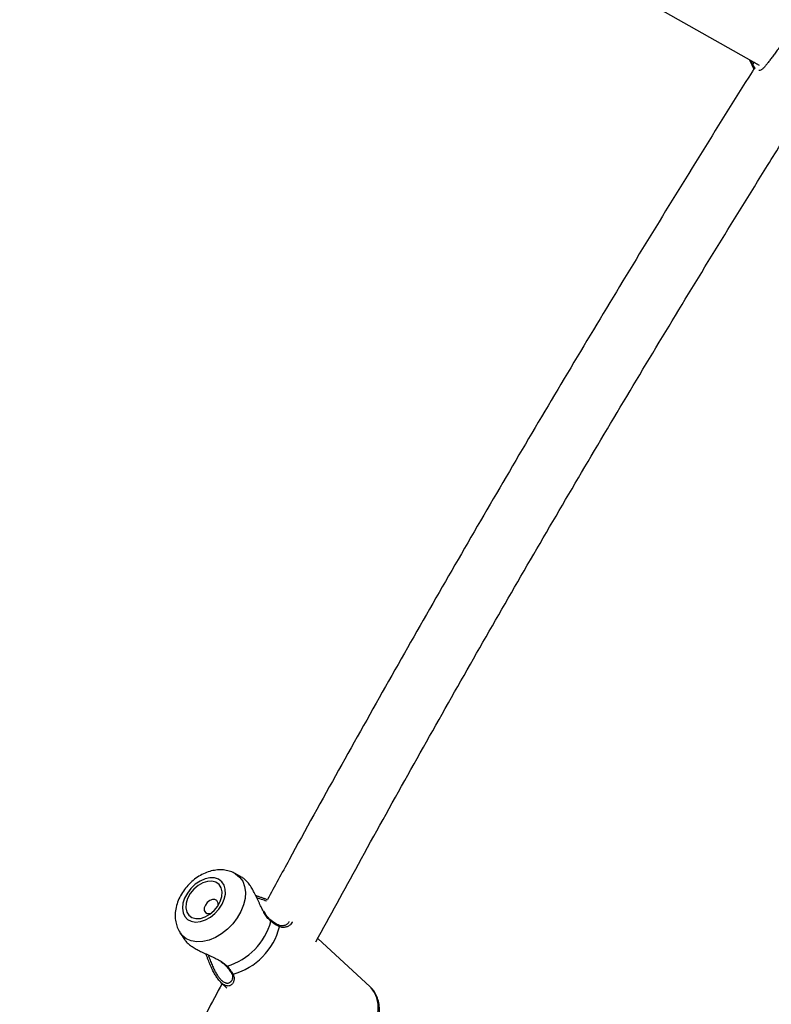
# Model space of a CAD drawing. Units: millimetres. Extents: x 0 to 42, y 0 to 29.8.
# Drawn here: x 12.9 to 13.3, y 8.7 to 9.2 of the extents above; entities that cross this region are included whole.
import ezdxf

# ---------------------------------------------------------------- set-up
doc = ezdxf.new("R2010")
doc.units = ezdxf.units.MM

msp = doc.modelspace()

# ---------------------------------------------------------------- linework, layer by layer
at = {"color": 7, "linetype": 'Continuous', "lineweight": 25}
for p, q in [((12.92761261554036, 9.379039893932774), (13.28445619619505, 9.177567435488559)), ((13.27954014428442, 9.180343018735586), (13.28168188361674, 9.1755877730907)), ((13.02098826044175, 8.763913082363562), (13.01730343048563, 8.765957865086019)), ((13.00837753891938, 8.749114644869438), (13.00803818094753, 8.748894394319679)), ((13.00558371094828, 8.746286050884926), (13.00542486598624, 8.74594666669094)), ((13.03552573354784, 8.742214185106043), (13.03551673130674, 8.742220762301553)), ((12.98934317414636, 8.735719687013392), (12.99152740797077, 8.732420874162855)), ((13.08613777761225, 8.708312619148382), (13.05950726987589, 8.732936980476138)), ((13.01271562029347, 8.718905196753845), (13.01270641042616, 8.718916074977475)), ((13.0102604798863, 8.710374508891988), (13.01320018400118, 8.70765626044408)), ((13.08666631182801, 8.707791645560814), (13.08613777761225, 8.708312619148382))]:
    msp.add_line(p, q, dxfattribs=at)
at = {"color": 8, "linetype": 'Continuous', "lineweight": 25}
msp.add_line((13.28172428556749, 9.175774310676085), (13.28120692379937, 9.177881896262008), dxfattribs=at)
at = {"color": 8, "linetype": 'Continuous', "lineweight": 25, "flags": 128}
for points in [[(13.01965495206461, 8.76414315095477), (13.02121124055556, 8.76199308814526), (13.02221686318223, 8.75940909813341), (13.02263757467216, 8.756479175599921), (13.02245904820016, 8.753303095542613), (13.02168736327112, 8.749989015558551), (13.02034879868976, 8.74664979266679), (13.01848893766746, 8.743399140097956), (13.01617111554069, 8.74034775492655), (13.01347426296204, 8.73759954841485), (13.01049021801158, 8.735248107439505), (13.0073205987611, 8.733373507502684), (13.00407334279267, 8.732039585856901), (13.00085903151361, 8.731291767603945), (12.99778712443941, 8.731155518797507), (12.99496223168112, 8.731635479227279), (12.99248055157355, 8.732715304416473), (12.9904265947563, 8.734358222213382), (12.98931629883298, 8.735760489005646)], [(13.0172705711289, 8.765976020094069), (13.01760099524737, 8.765786068751677), (13.01965495206461, 8.76414315095477)], [(13.05243408165356, 8.671384151444373), (13.052724479914, 8.671138578028556), (13.05519285556068, 8.66958354182089), (13.05806318490319, 8.668614615495459), (13.06125289379233, 8.668259673298527), (13.06467022011084, 8.66852892627086), (13.06821685360247, 8.669414628494668), (13.07179076407899, 8.670891299929567), (13.075289136643, 8.672916459426947), (13.07861132948529, 8.675431846835261), (13.08166176916651, 8.678365099038533), (13.08435270009093, 8.681631831711432), (13.08660670907524, 8.68513806690268), (13.08835895238482, 8.688782936609611), (13.08955902116994, 8.69246158456696), (13.09017239163663, 8.696068182770688), (13.09018141823332, 8.69949897595699), (13.08958584128125, 8.702655266452327), (13.08840279444498, 8.705446253525789), (13.08666631182801, 8.707791645560814)]]:
    msp.add_lwpolyline(points, dxfattribs=at)
at = {"color": 7, "linetype": 'Continuous', "lineweight": 25, "flags": 128}
for points in [[(13.01058893525973, 8.76180599950607), (13.00893314672626, 8.763037991445541), (13.00687610094454, 8.763703704553782), (13.00452869378508, 8.763767250064813), (13.00201747457546, 8.763225202223685), (12.99947782379329, 8.76210678296982), (12.99704665466958, 8.760472286574682), (12.99485503216108, 8.75840982916201), (12.99302110720451, 8.756030598344768), (12.99164374716897, 8.753462859072151), (12.99079720589049, 8.750845038832985), (12.99052712062851, 8.748318264993957), (12.99084805174941, 8.74601875658676), (12.9917426977734, 8.744070480704837), (12.99316282810176, 8.742578469405268), (12.99503188314089, 8.74162315740341), (12.99724910164985, 8.741256045816556), (12.99969495280491, 8.741496925725375), (13.00223758013722, 8.742332811231632), (13.00473990994916, 8.743718639531329), (13.00706704099287, 8.745579700262116), (13.00909351703142, 8.74781566315828), (13.01071009021705, 8.750305986881331), (13.01182961067087, 8.752916417434765), (13.01239172475545, 8.75550622583176), (13.01236612875499, 8.757935794831287), (13.01175420255649, 8.760074145739713), (13.01058893525973, 8.76180599950607)], [(13.00919065647754, 8.760381094457573), (13.00758851171055, 8.761521274365117), (13.00557076941324, 8.762048978876214), (13.00327493538868, 8.761928245800506), (13.0008574669316, 8.761167302897581), (12.99848311052231, 8.759818007168755), (12.99631367462627, 8.757972310888134), (12.99449700271465, 8.75575599520708), (12.99315689797603, 8.753320098376625), (12.99238468633372, 8.750830622740256), (12.992232992735, 8.748457221948538), (12.99271215484794, 8.746361639343192), (12.9937895185664, 8.744686685415664), (12.99539166333339, 8.74354650550812), (12.9974094056307, 8.743018800997023), (12.99970523965526, 8.74313953407273), (13.00212270811234, 8.743900476975655), (13.00449706452164, 8.745249772704481), (13.00666650041767, 8.747095468985103), (13.00848317232929, 8.749311784666155), (13.00982327706791, 8.75174768149661), (13.01059548871022, 8.75423715713298), (13.01074718230894, 8.756610557924699), (13.010268020196, 8.758706140530045), (13.00919065647754, 8.760381094457573)], [(13.00808260263521, 8.752152934658554), (13.00710243780566, 8.752719499660644), (13.00582387276492, 8.75274366517131), (13.00444155745019, 8.752221752210618), (13.00316593683745, 8.751233217295677), (13.00219121260144, 8.749928555906198), (13.0016657776712, 8.748506390911942), (13.00166962475179, 8.74718323404133), (13.00220216816004, 8.746160523933462), (13.00318233298959, 8.745593958931371), (13.00446089803034, 8.745569793420705), (13.00522205637949, 8.745792607560055)]]:
    msp.add_lwpolyline(points, dxfattribs=at)
at = {"color": 8, "linetype": 'Continuous', "lineweight": 25}
for centre, radius, start, end in [((13.28223581284598, 9.177902263859501), 0.001029090622471489, 99.52236390313405, 181.1340629781197), ((13.03517006813044, 8.741861229320179), 0.0005010745213130527, 330.444432192503, 44.78091299896874), ((13.03920330280361, 8.738974414758404), 0.0007937761103745928, 353.3997603319566, 64.92262592707982), ((13.01303602649333, 8.71928505723444), 0.0004969447832793433, 229.8529075814364, 296.4990383026727), ((13.01619817109224, 8.715495321278157), 0.0007762788296242286, 209.8081904796569, 276.3389533485793)]:
    msp.add_arc(centre, radius, start, end, dxfattribs=at)
at = {"color": 7, "linetype": 'Continuous', "lineweight": 25}
for centre, radius, start, end in [((13.00574114524198, 8.750365755705623), 0.002945578268204815, 339.6256754702668, 37.35363627477341), ((13.00377938571593, 8.750493736519816), 0.03304206744760629, 286.6699197988221, 344.4107944197904), ((13.00738866910808, 8.747164936413578), 0.03363856201660091, 285.3333792619413, 345.7473349567404)]:
    msp.add_arc(centre, radius, start, end, dxfattribs=at)
for points, knots in [([(13.30301842525961, 9.19816149958882), (13.30297766866117, 9.19809408964434), (13.3027372050839, 9.197696371556612), (13.30222313233707, 9.196926426683305), (13.30149619066301, 9.195867480333348), (13.30072899707401, 9.194793178658538), (13.29969293542035, 9.193372237217048), (13.29862351941108, 9.191936103307972), (13.29728807975417, 9.190153409611199), (13.29623146990599, 9.188745127259429), (13.29517647133046, 9.187333283707613), (13.29412778446171, 9.18592492170028), (13.29310087682098, 9.184537014932136), (13.29213250952412, 9.183221398635492), (13.29121898814371, 9.18197791837958), (13.29036978531641, 9.180821748836165), (13.28934811915994, 9.179443739981663), (13.2883709111503, 9.178150262612295), (13.28745979496394, 9.17701812703801), (13.28675566872142, 9.176228544195537), (13.28621385170742, 9.17569204786011), (13.28569151288888, 9.175256730204554), (13.28505231518958, 9.174898238277393), (13.28458045961351, 9.17467865729202), (13.2842359057691, 9.17479447652032), (13.28420788084556, 9.174803896891248)], [0, 0, 0, 0, 0.008000246758076307, 0.04720138647842151, 0.08702580317705956, 0.1245598724901869, 0.1608973641440566, 0.2327500191485831, 0.2651881006303258, 0.3306272281669798, 0.3637165424521203, 0.3962504238241661, 0.4619777925818148, 0.4952363563036284, 0.5264467059168225, 0.5893744630778449, 0.6211172191399666, 0.6897331560130758, 0.7590315542350092, 0.7993351241479196, 0.8398625827358551, 0.8810861769054048, 0.9225592571148725, 0.9937012140942337, 1, 1, 1, 1]), ([(13.28120692379937, 9.177881896262008), (13.28112568446493, 9.178075507230202), (13.28088451779056, 9.178650259764074), (13.28062967677944, 9.17935556849844), (13.28046068143578, 9.17982328714161)], [0, 0, 0, 0, 0.3368597035838412, 1, 1, 1, 1]), ([(13.28184445682801, 9.17584400772174), (13.28147876301676, 9.175267783287119), (13.27198512141988, 9.16030863414792), (13.25356944942427, 9.130687062562135), (13.22662010261409, 9.08696320713829), (13.19992808605748, 9.04291550735005), (13.17346465242984, 8.998594660131369), (13.14724191770948, 8.953995369972972), (13.1212626199851, 8.909125889820665), (13.0955259463419, 8.863996504039529), (13.07005446241959, 8.818596051413063), (13.04948943646325, 8.781493003799138), (13.03751069902212, 8.759437352040019), (13.03384444952648, 8.752686930926345)], [0, 0, 0, 0, 0.004225704217416394, 0.1097019421749447, 0.2151772699974491, 0.3206517239398162, 0.426125340301431, 0.5315981554067878, 0.6370702055860371, 0.742541527162694, 0.8480121564390884, 0.9534821296871938, 1, 1, 1, 1]), ([(13.28635013738957, 9.17609186226096), (13.28637356289266, 9.176099238046316), (13.28654584913174, 9.176153484322898), (13.28672517072854, 9.176259189818722), (13.28688859272528, 9.176391978423597), (13.28689922740504, 9.176400619636635)], [0, 0, 0, 0, 0.1282551845021287, 0.9432712417475269, 1, 1, 1, 1]), ([(13.05855029284369, 8.731186529708271), (13.06573461435231, 8.74436821898827), (13.08122148530986, 8.772783306013116), (13.10532223006192, 8.816133643638953), (13.13078179757946, 8.861292468428067), (13.15649579256301, 8.906185398291477), (13.18245164915103, 8.950814388177394), (13.20864890499258, 8.995169575795009), (13.23507955354024, 9.039250048330945), (13.26175345074089, 9.083031148472735), (13.28463361187823, 9.120118693984267), (13.2987099043374, 9.14249138080541), (13.30373512576534, 9.15047840619157)], [0, 0, 0, 0, 0.0918564148364023, 0.1980101310176581, 0.3041631896648657, 0.4103155538321492, 0.5164671865140689, 0.62261805065278, 0.7287681091475436, 0.8349173248661019, 0.9410656606579806, 1, 1, 1, 1]), ([(13.01722248473805, 8.765924685619742), (13.01694213397932, 8.766100382257246), (13.01583374358114, 8.766795013749897), (13.01360314702669, 8.767466321508047), (13.01064519148728, 8.767917964656215), (13.0075427190619, 8.767787917686887), (13.00437305347253, 8.767118717321019), (13.00119913936601, 8.76589676186086), (12.99811842319951, 8.764147219436612), (12.99523530640145, 8.761918901158069), (12.99264580390929, 8.75927969121033), (12.99043152393802, 8.75630076553677), (12.98866613791805, 8.753051542819867), (12.98742303252324, 8.749605039957832), (12.98680738853144, 8.746189216429528), (12.9867914288092, 8.742933306676706), (12.98734079776244, 8.739970217296527), (12.98818106468868, 8.737553414908886), (12.98905238504671, 8.736294393853356), (12.98937284513124, 8.7358313425885)], [0, 0, 0, 0, 0.01962906447531825, 0.07760516393197078, 0.1360989310968752, 0.1960292998461365, 0.2579297361820407, 0.3217514634287825, 0.3869293400737404, 0.4527630865083134, 0.5189193422061852, 0.5855006206534543, 0.6526918697546954, 0.7207032582957567, 0.7894455961829215, 0.850283230635038, 0.909263801415123, 0.9666284282233812, 0.9999999999999999, 0.9999999999999999, 0.9999999999999999, 0.9999999999999999]), ([(13.03182352682779, 8.746607095683371), (13.03170489678757, 8.746822983263376), (13.0313875706083, 8.747400465836868), (13.03089990242967, 8.7483729262481), (13.03031203929751, 8.749583785500068), (13.02970095264109, 8.750885029341475), (13.02905587032891, 8.752268851169887), (13.02840432653331, 8.753649399679347), (13.02775794419406, 8.754976017359374), (13.02711568627479, 8.756233673305648), (13.02647330714938, 8.757420077351998), (13.02581085112833, 8.758558558389867), (13.02513554534533, 8.759623564035401), (13.02445224752918, 8.760600073174182), (13.02376012842828, 8.761484634196282), (13.02305571848651, 8.762274040080504), (13.02237884540215, 8.762925307633946), (13.02174160047723, 8.763435541714676), (13.02128567878773, 8.763753457024064), (13.02103906093188, 8.763878800603157), (13.02098465715388, 8.763906451335204)], [0, 0, 0, 0, 0.03104599218216007, 0.08304562708796866, 0.1352725935665555, 0.197943060499642, 0.2609537244096992, 0.3250226637700736, 0.3894697788685577, 0.4490130826404308, 0.5089085164327821, 0.5699877572035759, 0.6315142788043774, 0.6914711383220921, 0.7519067815858861, 0.8139047870301878, 0.8764593787066344, 0.9303741735576667, 0.9846405768491262, 0.9999999999999999, 0.9999999999999999, 0.9999999999999999, 0.9999999999999999]), ([(13.02780805835327, 8.754862527474353), (13.02788887282631, 8.754832380717852), (13.02843985390344, 8.754626844608506), (13.02949203995833, 8.754257392646467), (13.0309520052808, 8.753740478458894), (13.03241073356554, 8.753221815060003), (13.03337107331813, 8.75286353593738), (13.03384444952648, 8.752686930926346)], [0, 0, 0, 0, 0.04117170236747864, 0.2807025532011772, 0.5214952033811237, 0.7641326564958846, 1, 1, 1, 1]), ([(13.03555053997813, 8.742264001815043), (13.03527273784337, 8.74248402529003), (13.03444451250924, 8.743139992229409), (13.0332281961163, 8.74470914793763), (13.03239070089051, 8.746128145440391), (13.03198013781843, 8.746823776837527)], [0, 0, 0, 0, 0.2046357243306837, 0.610090672294425, 1, 1, 1, 1]), ([(13.03954490440572, 8.739702059046945), (13.03945642359969, 8.739735784053673), (13.03880320815739, 8.739984761161558), (13.03746380329757, 8.740716583582746), (13.03615431006011, 8.741738788955052), (13.03553204889775, 8.74222453312307)], [0, 0, 0, 0, 0.07597788051325978, 0.5609117621393812, 1, 1, 1, 1]), ([(13.03999181799199, 8.738883177095792), (13.03985319167738, 8.738941175539793), (13.03943669028465, 8.739115431291811), (13.03885758221338, 8.739402774488978), (13.03826069696199, 8.739736009976022), (13.03780089934706, 8.740013285568088), (13.03733060419145, 8.740317579109176), (13.03685359392955, 8.74064799572647), (13.0362792587382, 8.741069220556192), (13.03586138755635, 8.741407359970477), (13.0356059416896, 8.741614065576208)], [0, 0, 0, 0, 0.1023961256481474, 0.3076481479085438, 0.4105573779274097, 0.5156801586783312, 0.6210003349303034, 0.7269312730521565, 0.8330722943685812, 1, 1, 1, 1]), ([(13.04416282117131, 8.7404430651565), (13.04381444255335, 8.740155395289186), (13.04311294154587, 8.739576138436615), (13.04155704000116, 8.739288880023178), (13.040326663255, 8.739335008151391), (13.03968256117037, 8.739670877352584), (13.03955046755327, 8.739739758014073)], [0, 0, 0, 0, 0.3324217777865418, 0.6693700474233396, 0.9321938130652302, 1, 1, 1, 1]), ([(12.99153239868818, 8.732424294552924), (12.9916726044524, 8.73222013948775), (12.99198178885196, 8.731769932881802), (12.99261016320417, 8.731065173981044), (12.9933505177009, 8.730354446002362), (12.99415814527046, 8.729682404557447), (12.99500719774118, 8.729051336862886), (12.99593724186403, 8.72842727697859), (12.99693975044894, 8.727813463986838), (12.99800766985063, 8.72721056468751), (12.99913039466572, 8.726619878656116), (13.00030352283162, 8.726038292584965), (13.00156409267986, 8.725442131380778), (13.00290779843437, 8.724828784287494), (13.00432921966156, 8.72419042731269), (13.00576994194967, 8.72354085925742), (13.00745767418804, 8.722744371930265), (13.00903526937668, 8.721971440451107), (13.01001113234382, 8.721339249268254), (13.01034182767378, 8.72112501563213)], [0, 0, 0, 0, 0.04988872809336339, 0.1100155655241661, 0.1706821908027438, 0.2229697778290242, 0.2755983613660135, 0.3287320131047445, 0.3825365712906195, 0.4363620856322695, 0.4907646405746544, 0.5454463170285694, 0.600681047371876, 0.6626538439535506, 0.7249752972685476, 0.7883920275849341, 0.852212367266924, 0.949918501248322, 0.9999999999999999, 0.9999999999999999, 0.9999999999999999, 0.9999999999999999]), ([(13.01413040393894, 8.708720358857574), (13.01412880150446, 8.708719970707216), (13.01394492195243, 8.70867543040649), (13.01353077874674, 8.708685558277004), (13.01274451370261, 8.708796845508953), (13.01172700305677, 8.709216516097738), (13.01029830102013, 8.71023874650692), (13.0090364484716, 8.71162927101439), (13.00784250135714, 8.713312971290106), (13.0068811849705, 8.714885341303958), (13.0059682343343, 8.71664501118911), (13.0050583441395, 8.718588912174338), (13.00434419605156, 8.720265708703016), (13.00363043914956, 8.722053256271696), (13.00307196924601, 8.723500397038915), (13.00268810841414, 8.724512726183589), (13.00249610157356, 8.725019092305267)], [0, 0, 0, 0, 0.0004795473072093472, 0.05502811169573898, 0.1122594964702926, 0.2075412557434248, 0.303817111041998, 0.4465001970273604, 0.4960070773815617, 0.586171603266893, 0.68013907345453, 0.7302866794255315, 0.8312064363133782, 0.8820043015975055, 0.9409786584834159, 1, 1, 1, 1]), ([(13.01004027676022, 8.721029463350865), (13.01052710464286, 8.720721114093985), (13.01155922829259, 8.720067382925839), (13.01228802776889, 8.719294779713818), (13.01267307007424, 8.718886594840553)], [0, 0, 0, 0, 0.4716759302650764, 1, 1, 1, 1]), ([(13.01271081302284, 8.718901403617371), (13.01277914535938, 8.718830690810062), (13.01345535841481, 8.718130920746518), (13.01444819340821, 8.716849637973116), (13.01529510209171, 8.715623988179322), (13.0155125055709, 8.715125484623638), (13.01552052927385, 8.715107086369546)], [0, 0, 0, 0, 0.05172488302164376, 0.5118666060138319, 0.9819844771202457, 1, 1, 1, 1]), ([(13.01325775470408, 8.718840320550342), (13.01352729518504, 8.718544190435178), (13.01406739220382, 8.717950813915998), (13.01465495325384, 8.717219838772628), (13.01508719373138, 8.716640955084811), (13.01539169263203, 8.71620736917785), (13.01567322316732, 8.715780311549112), (13.01591235524812, 8.715391212969376), (13.01611595753519, 8.715038681420692), (13.01622788589177, 8.714828790329374), (13.01628388007208, 8.714723788523118)], [0, 0, 0, 0, 0.2046699231630622, 0.4101113678386784, 0.5153221813436316, 0.6207310422251555, 0.7267293829649255, 0.832920513955408, 0.9164154718871008, 1, 1, 1, 1]), ([(13.01546860271358, 8.715106050974626), (13.01558055088973, 8.714919017557996), (13.01595712246839, 8.7142898740437), (13.01608895863676, 8.713218110368462), (13.01594653486502, 8.712011574087358), (13.01560167496775, 8.71124303716195), (13.01533650674463, 8.711074026770518), (13.01531275983888, 8.711058891194357)], [0, 0, 0, 0, 0.1046079323660424, 0.3518804467005789, 0.6421940369255668, 0.9679570033557419, 1, 1, 1, 1]), ([(13.01072633416208, 8.709943748647897), (13.00553368907655, 8.70027731398732), (12.99208958191117, 8.675250264893162), (12.9706918605535, 8.634599694861702), (12.94650365967006, 8.58803031196334), (12.92259965178599, 8.541231904338067), (12.89896002082262, 8.494229728891462), (12.87562654674218, 8.447004165329975), (12.85931301822679, 8.413639711211188), (12.85085531791174, 8.395968870443937), (12.84999221545799, 8.394165573394153)], [0, 0, 0, 0, 0.09332809256959526, 0.2416327049857163, 0.3899365983093231, 0.5382398231990183, 0.6865424302328703, 0.834844469909625, 0.9831459926502434, 1, 1, 1, 1]), ([(13.05252590235592, 8.67139906006342), (13.05300799088776, 8.67097424217034), (13.05422632745753, 8.669900640247759), (13.05661645226866, 8.668747092182622), (13.05953811097403, 8.667909446808872), (13.06269906003717, 8.667638392881068), (13.06602368275008, 8.667917379334591), (13.06944708767454, 8.668755525783975), (13.0728802006284, 8.67013606207768), (13.0762287084112, 8.672023248083093), (13.07940256785189, 8.674364152202058), (13.08232126454048, 8.677096312802794), (13.084913632743, 8.680152346781531), (13.08711528999621, 8.683460402530793), (13.08886851078848, 8.686945403190155), (13.09012177203707, 8.690529509680237), (13.09082934666184, 8.694129639969194), (13.09095324113382, 8.697652091274028), (13.09047501175563, 8.700993805275084), (13.08939591007814, 8.704034558329633), (13.08806723356725, 8.706238736250553), (13.08707448805223, 8.707348274531812), (13.08676346420068, 8.707695889166624)], [0, 0, 0, 0, 0.03223857223573678, 0.08147348239647627, 0.1309203856093066, 0.1811922575539962, 0.2325445507618759, 0.2848486057145178, 0.3377566846641786, 0.3909309472789574, 0.4441368231868528, 0.4973429631190955, 0.5505874310776175, 0.6039302335025349, 0.6574314475273776, 0.7111493207837314, 0.7650828984047229, 0.8190386038738187, 0.8726066148863734, 0.925249408004806, 0.9765808893867215, 1, 1, 1, 1])]:
    msp.add_open_spline(points, degree=3, knots=knots, dxfattribs=at)
at = {"color": 8, "linetype": 'Continuous', "lineweight": 25}
for points, knots in [([(13.2824246818528, 9.175856747469888), (13.28240760316556, 9.175875166608694), (13.28231218843182, 9.175978070139905), (13.28214563227681, 9.176194195970814), (13.28192528536649, 9.176507282278621), (13.28171324867632, 9.176853781538261), (13.28146905909514, 9.177298570836598), (13.28130637379544, 9.177660591797485), (13.28120692379937, 9.177881896262008)], [0, 0, 0, 0, 0.03742673442466884, 0.2090946365344691, 0.3810848900132855, 0.5540725315697899, 0.7274032437901168, 1, 1, 1, 1]), ([(13.28302513447121, 9.178375407214316), (13.28304792644822, 9.178327691644345), (13.28310968553342, 9.178198397465536), (13.28317458972106, 9.178079817528351), (13.2832155412425, 9.178004999107285)], [0, 0, 0, 0, 0.369046544955775, 1, 1, 1, 1]), ([(13.03339247918522, 8.751856477159652), (13.03296184965706, 8.752010075689773), (13.03207540587713, 8.752326255730223), (13.03072107215768, 8.75278783198978), (13.02949640030252, 8.753200133468027), (13.0287419151521, 8.753460209441991), (13.02844139591337, 8.753563800392278)], [0, 0, 0, 0, 0.2613487862853255, 0.5379821652844501, 0.8159735179754577, 1, 1, 1, 1]), ([(13.0356059416896, 8.741614065576208), (13.03509156809594, 8.742094067663297), (13.0343154562615, 8.742818318100984), (13.03339586181115, 8.74403396557427), (13.03293552701671, 8.744719390048331), (13.03248900611021, 8.745430729952488), (13.0321758702047, 8.745951508860069), (13.03190236466772, 8.746460406253616), (13.03182352682778, 8.746607095683371)], [0, 0, 0, 0, 0.3576747632764745, 0.539677036454664, 0.7233493863386451, 0.7414197757388478, 0.9254643743039771, 0.9999999999999999, 0.9999999999999999, 0.9999999999999999, 0.9999999999999999]), ([(13.04646464142666, 8.741398577613918), (13.04644510335812, 8.741308570824739), (13.04634152754472, 8.740831424049587), (13.0458915021083, 8.740247464303447), (13.04526509212188, 8.739627406697222), (13.04464578247229, 8.73920185331707), (13.04393789986699, 8.73885825158698), (13.04317223308908, 8.738623473039171), (13.04238440621187, 8.738504386561239), (13.0416000846122, 8.738502334250404), (13.040802580961, 8.738607044066976), (13.04026287619159, 8.738790858965215), (13.03999181799199, 8.738883177095792)], [0, 0, 0, 0, 0.04082320099184307, 0.2164132159611735, 0.3192861869182252, 0.4227306232119911, 0.5279519129107942, 0.6338100040197222, 0.7293060410977916, 0.8204868168603945, 0.9098423379149655, 1, 1, 1, 1]), ([(13.04416931178094, 8.740440675750765), (13.0441821349482, 8.740451873927805), (13.04434040033225, 8.740590083447609), (13.04457036039508, 8.740905838019849), (13.04482164916497, 8.741282696642843), (13.04491414156632, 8.741530912180757), (13.04494252730068, 8.741607089036606)], [0, 0, 0, 0, 0.0347495104452962, 0.4288834812379322, 0.8247254741263166, 1, 1, 1, 1]), ([(13.00364143410518, 8.724499923721071), (13.00372131563925, 8.724281100958281), (13.00397943379946, 8.723574027294752), (13.00453853142392, 8.722066762578283), (13.0053457297951, 8.719994579020064), (13.006158755314, 8.718125622368497), (13.00698390697369, 8.716425323205314), (13.0076490955507, 8.715202821065175), (13.00834706671145, 8.714088229193957), (13.00907419161992, 8.713043865948098), (13.00982936111114, 8.712144340759657), (13.01058482019832, 8.71143122660014), (13.01133477636523, 8.71084453003183), (13.01206827467539, 8.710450031398072), (13.01276611906409, 8.710244259655456), (13.01343646962133, 8.710158957285593), (13.01409811957079, 8.710248295662248), (13.01474362437166, 8.710551311848008), (13.01511074088553, 8.710802657809452), (13.01527950835303, 8.711001215183616), (13.01529742670358, 8.711022296383009)], [0, 0, 0, 0, 0.02435085508429926, 0.07868399107537635, 0.1674790009651242, 0.2573366422058334, 0.2973076419463048, 0.3778486298176503, 0.4185281602991074, 0.4598746303232126, 0.5434561379350968, 0.5858076166603814, 0.6271321713766519, 0.7106488640467634, 0.7528912659305012, 0.794539487969895, 0.8784749965564643, 0.9312680162949457, 0.9927025996427175, 1, 1, 1, 1]), ([(13.01034182767378, 8.72112501563213), (13.01067315282788, 8.720925357511817), (13.01139898683208, 8.720487966474218), (13.01237372964525, 8.71971689524508), (13.0129621443693, 8.7191334395478), (13.01325775470408, 8.718840320550342)], [0, 0, 0, 0, 0.2947409012922564, 0.6456888827647244, 1, 1, 1, 1]), ([(13.01628388007208, 8.714723788523118), (13.01640521006796, 8.714454519146729), (13.01664922261367, 8.713912978651827), (13.01682079736413, 8.713110298982613), (13.0168695369499, 8.71233029863841), (13.01679421612623, 8.711598921666477), (13.01661843438125, 8.710931958753307), (13.01635658397301, 8.710337050169796), (13.01601503727136, 8.709815293929637), (13.01561235985595, 8.709388832546395), (13.01515965234477, 8.709062535840276), (13.01467274802485, 8.708827855193766), (13.01431096920726, 8.708756148138388), (13.01413040393894, 8.708720358857574)], [0, 0, 0, 0, 0.09023352473080687, 0.1814729483713225, 0.2753178845812134, 0.3698632933471302, 0.4613932378386696, 0.5534053432875476, 0.6461223880353881, 0.7397990908242054, 0.8262168854128706, 0.9132641459670683, 1, 1, 1, 1])]:
    msp.add_open_spline(points, degree=3, knots=knots, dxfattribs=at)

doc.saveas('drawing.dxf')
